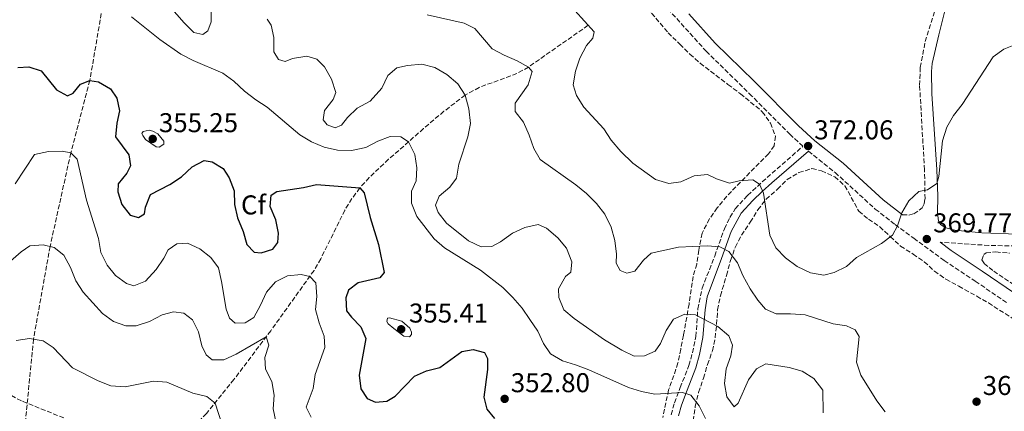
# Model space of a CAD drawing. Units: metres. Extents: x 597766 to 601242, y 4689791 to 4692152.
# Drawn here: x 598217 to 598580, y 4690330 to 4690474 of the extents above; entities that cross this region are included whole.
import ezdxf
from ezdxf.enums import TextEntityAlignment as Align

# ---------------------------------------------------------------- set-up
doc = ezdxf.new("R2010")
doc.units = ezdxf.units.M
doc.header["$MEASUREMENT"] = 0
doc.linetypes.add('DGN Style 3', pattern=[2.435891, 1.739922, -0.695969])
for name, color, linetype, lineweight in [('Barranco lineal', 142, 'DGN Style 3', 13), ('Camino', 7, 'DGN Style 3', 0), ('Cauce permanente', 151, 'Continuous', 13), ('Cota de punto acotado terreno', 7, 'Continuous', 0), ('Curva de nivel directora', 30, 'Continuous', 30), ('Curva de nivel intermedia', 30, 'Continuous', 0), ('Etiqueta de zona arbolada', 92, 'Continuous', 0), ('Margen derecho', 7, 'Continuous', 0), ('Punto acotado terreno (símbolo)', 7, 'Continuous', 0), ('Zona arbolada', 92, 'DGN Style 3', 0)]:
    doc.layers.add(name, color=color, linetype=linetype, lineweight=lineweight)
doc.styles.add('Style-Arial', font='arial.ttf')

# ---------------------------------------------------------------- blocks, each defined once
blk = doc.blocks.new('5PATER')
at = {"layer": 'Cauce permanente', "linetype": 'Continuous', "lineweight": 0}
h = blk.add_hatch(color=51, dxfattribs=at)
edge = h.paths.add_edge_path()
edge.add_ellipse((0, 0), major_axis=(-0.11, -0.111), ratio=0.999422, start_angle=0, end_angle=360)

msp = doc.modelspace()

# ---------------------------------------------------------------- linework, layer by layer
at = {"layer": 'Barranco lineal', "color": 142, "linetype": 'DGN Style 3', "lineweight": 13}
for points in [[(598247.63, 4690533.63, 365), (598251.31, 4690512.78, 360), (598251.41, 4690500.91, 358.69), (598248.16, 4690481.6, 355), (598243.11, 4690452.14, 350), (598236.1, 4690425.43, 345), (598228.49, 4690391.02, 340), (598222.37, 4690356.89, 335), (598219.23, 4690324.61, 331.53)], [(598426.52, 4690472.42, 370), (598404.57, 4690457.07, 365), (598400.31, 4690454.67, 364.06), (598386.4, 4690449.56, 361.14), (598381.28, 4690446.74, 360), (598373.46, 4690440.76, 358.16), (598365.96, 4690434.41, 356.35), (598353.06, 4690423.11, 353.03), (598345.96, 4690416.38, 351), (598342.5, 4690412.56, 350), (598339.56, 4690408.62, 349.17), (598336.99, 4690404.39, 348.48), (598328.11, 4690386.48, 346.14), (598325.64, 4690382.2, 345.44), (598309.72, 4690360, 340.48), (598296.15, 4690342.03, 336.75), (598286.03, 4690329.54, 334.25), (598266.9, 4690308.38, 330.59), (598264.62, 4690306.02, 330.4)]]:
    msp.add_polyline3d(points, dxfattribs=at)
at = {"layer": 'Camino', "color": 7, "linetype": 'DGN Style 3', "lineweight": 0}
for points in [[(598542.21, 4690402.66, 369.81), (598544.51, 4690402.57, 369.92), (598546.39, 4690403.01, 369.92), (598549.5, 4690405.22, 369.92), (598550.22, 4690406.69, 369.92), (598550.52, 4690408.57, 369.92), (598550.33, 4690419.23, 370.33), (598548.51, 4690450.34, 371.48), (598548.77, 4690456.92, 371.59), (598550.58, 4690466.43, 372), (598554.75, 4690479.84, 372.53), (598556.94, 4690489.58, 372.88), (598557.96, 4690496.29, 373.18), (598558.29, 4690502.29, 373.68), (598555.39, 4690527.18, 375.77), (598554.21, 4690538.77, 376.15), (598553.71, 4690547.38, 376.56), (598553.88, 4690561.82, 377.33), (598554.67, 4690566.75, 377.52), (598556.45, 4690573.76, 378.03), (598562.01, 4690590.5, 379.42), (598565.57, 4690602.75, 380.46), (598566.24, 4690604.64, 380.56)], [(598457.05, 4690329.08, 353.1), (598458.27, 4690333.47, 354.04), (598460.42, 4690339.03, 354.98), (598463.59, 4690347.2, 356.97), (598464.92, 4690351.89, 358.04), (598466.12, 4690357.87, 359.16), (598466.57, 4690362.75, 360.15), (598466.87, 4690368.01, 360.83), (598468.48, 4690375.64, 362.08), (598473.09, 4690387.48, 364.48), (598476.66, 4690397.54, 365.95), (598478.72, 4690401.73, 366.89), (598480.68, 4690404.88, 367.51), (598485.23, 4690409.83, 368.77), (598492.37, 4690416.41, 371.23), (598505.57, 4690427.88, 371.87), (598500.87, 4690432.2, 372.15), (598486.8, 4690446.39, 372.94), (598470.06, 4690462.76, 373.57), (598456.68, 4690477.59, 373.47)], [(598507.61, 4690426.08, 371.88), (598517.42, 4690418.23, 371.17), (598532.21, 4690404.78, 370.31), (598539.48, 4690399.06, 369.81), (598546.33, 4690394.02, 369.29), (598557.57, 4690385.86, 369.08), (598569.02, 4690378.22, 368.77), (598580.78, 4690370.17, 367.93)], [(598608.26, 4690390.64, 364.37), (598574, 4690391.4, 367.56), (598556.06, 4690392.54, 369.15)]]:
    msp.add_polyline3d(points, dxfattribs=at)
at = {"layer": 'Curva de nivel directora', "color": 30, "linetype": 'Continuous', "lineweight": 30, "elevation": 350, "flags": 128}
for points in [[(598216.63, 4690456.89), (598220.65, 4690457.18), (598225.2, 4690455.68), (598230.81, 4690448.62), (598234.85, 4690446.43), (598236.98, 4690447.47), (598239.69, 4690450.75), (598243.11, 4690452.14), (598246.36, 4690451.57), (598250.66, 4690449.03), (598253, 4690445.63), (598253.98, 4690440.94), (598253.07, 4690436.39), (598252.6, 4690431.39), (598257.44, 4690424.71), (598258.07, 4690420.69), (598256.73, 4690417.94), (598253.55, 4690414.08), (598253.36, 4690411.16), (598254.85, 4690406.46), (598257.96, 4690402.55), (598261.05, 4690401.64), (598263.18, 4690403.02), (598263.59, 4690405.42), (598265.43, 4690410.14), (598272.59, 4690413.88), (598276.84, 4690416.65), (598280.75, 4690420.27), (598285.16, 4690422.66), (598288.18, 4690422.22), (598292.13, 4690419.77), (598294.39, 4690416.28), (598296.22, 4690411.5), (598296.33, 4690406.5), (598297.42, 4690401.49), (598299.59, 4690396.56), (598300.91, 4690391.69), (598303.59, 4690388.89), (598306.16, 4690388.65), (598310.43, 4690389.97), (598312.29, 4690392.46), (598312.6, 4690395.89), (598311.63, 4690400.79), (598309.53, 4690405.7), (598309.84, 4690409.9), (598311.88, 4690411.2), (598321.71, 4690412.73), (598326.6, 4690413.8), (598342.5, 4690412.56), (598344.05, 4690410.69), (598346.35, 4690401.64), (598349.34, 4690391.74), (598351.39, 4690381.4), (598349.87, 4690379.5), (598341.93, 4690377.56), (598338.35, 4690374.96), (598337.35, 4690372.13), (598337.56, 4690367.26)], [(598337.56, 4690367.26), (598339.37, 4690364.96), (598342.91, 4690361.4), (598344.74, 4690357.13), (598342.2, 4690343.68), (598342.84, 4690338.64), (598345.18, 4690334.98), (598348.27, 4690333.72), (598352.37, 4690334.01), (598355.52, 4690335.91), (598362.56, 4690343.24), (598367.08, 4690345.16), (598371.93, 4690346.42), (598380.03, 4690352.28), (598384.22, 4690353.09), (598388.33, 4690351.92), (598389.46, 4690349.71), (598389.49, 4690345.68), (598388.12, 4690335.49), (598389.27, 4690331.14), (598392.03, 4690327.65)]]:
    msp.add_lwpolyline(points, dxfattribs=at)
at = {"layer": 'Curva de nivel intermedia', "color": 30, "linetype": 'Continuous', "lineweight": 0, "flags": 128}
for points, elevation in [([(598270.54, 4690481.56), (598277.81, 4690473.29), (598281.43, 4690469.73), (598284.69, 4690469.07), (598286.56, 4690470.45), (598287.82, 4690473.71), (598287.78, 4690478.42)], 360), ([(598421.6, 4690477.83), (598428.68, 4690470.05), (598428.23, 4690467.7), (598425.9, 4690464.98), (598423.49, 4690460.34), (598421.82, 4690455.58), (598421.01, 4690450.49), (598422.28, 4690446.6), (598424.91, 4690442.35), (598432.3, 4690434.36), (598434.98, 4690430.14), (598438.56, 4690425.93), (598442.97, 4690421.7), (598451.28, 4690415.64), (598456.22, 4690414.2), (598460.61, 4690414.83), (598465.51, 4690416.96), (598470.49, 4690417.5), (598473.82, 4690415.92), (598478.57, 4690414.34), (598482.08, 4690415.13), (598487.17, 4690415.51), (598489.53, 4690413.9), (598491.06, 4690410.58), (598493.44, 4690395.2), (598495.64, 4690390.47), (598499.21, 4690386.81), (598503.48, 4690383.63), (598508.36, 4690381.33), (598513.29, 4690380.41), (598517.04, 4690381.48), (598521.55, 4690383.65), (598525.35, 4690386.92), (598534.54, 4690392.15), (598538.57, 4690395.11), (598540.35, 4690398.61), (598542.02, 4690403.41), (598544.6, 4690407.8), (598548.23, 4690411.23), (598551.45, 4690411.83), (598554.86, 4690414.21), (598555.56, 4690416.74), (598556.95, 4690429.84), (598558.5, 4690434.9), (598560.96, 4690439.25), (598564.2, 4690443.33), (598575.54, 4690460.77), (598579.57, 4690463.65), (598584.47, 4690465.64)], 370), ([(598469.68, 4690327.69), (598467.33, 4690332.32), (598464.26, 4690336.32), (598461.3, 4690337.19), (598451.08, 4690336.6), (598446.11, 4690337.58), (598441.32, 4690339.03), (598426.8, 4690345.6), (598421.91, 4690347.48), (598417.02, 4690348.94), (598412.71, 4690351.48), (598410.04, 4690355.22), (598407.99, 4690359.78), (598405.09, 4690364.16), (598402.19, 4690368.29), (598398.78, 4690372.24), (598395.11, 4690375.89), (598386.93, 4690382.23), (598373.65, 4690390.56), (598369.88, 4690393.85), (598363.51, 4690402.05), (598361.45, 4690406.89), (598361.5, 4690411.38), (598363.23, 4690415.12), (598363.45, 4690419.91), (598362.69, 4690424.85), (598360.46, 4690429.58), (598357.62, 4690431.37), (598353.64, 4690431.55), (598349.12, 4690429.81), (598344.65, 4690427.46), (598339.48, 4690426.39), (598334.22, 4690426.48), (598329.33, 4690427.55), (598324.74, 4690429.54), (598320.41, 4690432.16), (598308.38, 4690442.23), (598304.17, 4690444.98), (598299.99, 4690448.24), (598296.07, 4690451.84), (598292.02, 4690454.77), (598281.12, 4690459.51), (598276.66, 4690461.78), (598268.9, 4690467.18), (598258.45, 4690475.54)], 355), ([(598308.43, 4690474.65), (598309.9, 4690472.44), (598310.79, 4690467.99), (598310.83, 4690462.69), (598312.57, 4690459.8), (598315.06, 4690459.13), (598317.7, 4690460.26), (598323, 4690461.08), (598326.68, 4690459.91), (598329.53, 4690457.11), (598332.05, 4690452.59), (598333.63, 4690447.73), (598332.71, 4690445.15), (598329.49, 4690441.11), (598329, 4690437.6), (598330.47, 4690435.73)], 360), ([(598535.8, 4690330.17), (598532.8, 4690334.16), (598526.93, 4690343.61), (598525.33, 4690348.37), (598526.3, 4690357.85), (598524.74, 4690360.32), (598521.6, 4690361.75), (598516.66, 4690362.5), (598506.35, 4690365.87), (598500.99, 4690366.25), (598495.69, 4690366.16), (598491.74, 4690367.97), (598488.93, 4690371.2), (598486.16, 4690375.36), (598483.51, 4690380.35), (598481.5, 4690384.96), (598478.35, 4690389.17), (598475, 4690390.81), (598470.29, 4690391.24), (598459.81, 4690390.77), (598449.73, 4690388.51), (598446.85, 4690385.96), (598443.67, 4690381.96), (598440.77, 4690381.12), (598438.28, 4690382.17), (598436.8, 4690384.81), (598436.9, 4690388.15), (598436.35, 4690393.2), (598434.94, 4690398.06), (598432.64, 4690402.88), (598429.62, 4690406.86), (598425.86, 4690410.52), (598421.95, 4690413.65), (598408.86, 4690423.01), (598406.52, 4690427.09), (598404.85, 4690432), (598402.76, 4690436.78), (598399.65, 4690440.73), (598399.62, 4690443.81), (598404.45, 4690450.48), (598405.9, 4690455.41), (598404.57, 4690457.07), (598400.44, 4690459.34), (598395.59, 4690461.4), (598391.16, 4690463.73), (598384.86, 4690471.28), (598380.91, 4690473.22), (598367.25, 4690476.27)], 365), ([(598330.47, 4690435.73), (598333.39, 4690434.72), (598335.78, 4690435.68), (598337.89, 4690438.52), (598341.55, 4690441.93), (598346.32, 4690444.49), (598350.64, 4690449.32), (598352.74, 4690453.96), (598356.06, 4690456.72), (598359.99, 4690457.69), (598365.29, 4690458.08), (598370.13, 4690456.85), (598374.52, 4690454.37), (598378.52, 4690450.91), (598381.28, 4690446.74), (598382.64, 4690441.65), (598383.26, 4690436.31), (598382.27, 4690431.33), (598378.93, 4690421.31), (598378.03, 4690416.17), (598375.57, 4690412.82), (598371.66, 4690409.53), (598370.32, 4690406.18), (598371.29, 4690403.45), (598374.44, 4690399.57), (598382.49, 4690393.11), (598387.13, 4690390.92), (598391.06, 4690390.95), (598394.3, 4690392.77), (598398.64, 4690395.89), (598403.24, 4690397.98), (598408.13, 4690399.05), (598411.2, 4690397.79), (598415.34, 4690394.14), (598418.59, 4690390.36), (598420.57, 4690385.38), (598420.14, 4690381.6), (598418.19, 4690379.96), (598415.57, 4690375.4), (598415.68, 4690372.24), (598417.52, 4690367.72), (598421.36, 4690364.43), (598432.58, 4690356.63), (598438.86, 4690352.83), (598443.49, 4690350.56), (598447.26, 4690350.68), (598451.18, 4690352.5), (598453.12, 4690355.34), (598455.22, 4690360.07), (598457.97, 4690364.24), (598462.15, 4690366.11), (598466.04, 4690365.8), (598474.25, 4690361.54), (598478.3, 4690358.07), (598479.61, 4690354.61), (598479, 4690350.8), (598477.37, 4690345.91), (598476.73, 4690340.56), (598477.61, 4690335.64), (598480.3, 4690331.99), (598481.79, 4690333.33), (598485.53, 4690341.96), (598488.45, 4690346.01), (598491.9, 4690347.74), (598500.55, 4690346.48), (598505.35, 4690345.08), (598509.6, 4690342.38), (598512.89, 4690338.16), (598513.05, 4690329.73)], 360), ([(598268.68, 4690427.57), (598267.48, 4690427.65), (598263.57, 4690430.4), (598262.57, 4690431.85), (598262.31, 4690432.61), (598262.73, 4690433.34), (598264.95, 4690433.88), (598266.33, 4690433.5), (598268.13, 4690432.53), (598270.33, 4690429.77), (598270.3, 4690428.66), (598268.68, 4690427.57)], 355), ([(598322.7, 4690331.79), (598325.27, 4690338.77), (598326.02, 4690343.82), (598329.63, 4690353.79), (598329.34, 4690357.94), (598327.46, 4690362.93), (598326.18, 4690367.77), (598326.7, 4690372.63), (598326.31, 4690377.61), (598324.12, 4690379.93), (598320.86, 4690380.63), (598315.88, 4690380.18), (598311.47, 4690377.95), (598308.11, 4690374.24), (598305.98, 4690369.39), (598303.53, 4690364.83), (598300.34, 4690362.88), (598296.58, 4690362.73), (598294.46, 4690364.55), (598293.24, 4690367.96), (598291.62, 4690378.09), (598290.42, 4690383.08), (598287.61, 4690386.95), (598283.56, 4690390.17), (598279.01, 4690392.24), (598275.16, 4690392.03), (598271.89, 4690389.82), (598270.29, 4690386.68), (598267.51, 4690382.53), (598263.6, 4690378.29), (598259.33, 4690376.54), (598256.67, 4690377.34), (598252.58, 4690380.3), (598249.44, 4690384.18), (598247.18, 4690388.84), (598246.27, 4690393.94), (598241.92, 4690408.06), (598238.47, 4690423.18), (598236.1, 4690425.43), (598232.93, 4690426.04), (598227.92, 4690426.02), (598222.74, 4690424.9), (598215.65, 4690414.01)], 345), ([(598213.89, 4690385.59), (598217.88, 4690389.05), (598220.99, 4690391.26), (598225.99, 4690391.59), (598229.93, 4690390.68), (598233.55, 4690387.8), (598235.98, 4690383.25), (598237.91, 4690378.41), (598240.63, 4690374.21), (598247.77, 4690366.33), (598251.79, 4690363.35), (598256.38, 4690361.76), (598260.19, 4690361.84), (598265.1, 4690363.33), (598269.79, 4690365.81), (598273.88, 4690366.99), (598277.69, 4690366.43), (598280.94, 4690364.04), (598283.1, 4690359.54), (598284.34, 4690354.46), (598285.9, 4690351.05), (598288.18, 4690349.31), (598292.39, 4690349.24), (598296.94, 4690351.31), (598308.05, 4690357.77), (598308.97, 4690354.7), (598307.51, 4690350.11), (598307.81, 4690345.79), (598310.11, 4690341.28), (598310.96, 4690336.32), (598310.53, 4690331.18), (598311.75, 4690325.92)], 340), ([(598360.71, 4690357.77), (598358.74, 4690358.01), (598354.99, 4690360.76), (598352.92, 4690362.54), (598352.45, 4690363.44), (598352.65, 4690364.59), (598353.42, 4690364.68), (598357.92, 4690363.52), (598360.94, 4690360.98), (598361.5, 4690359.44), (598361.47, 4690358.59), (598360.71, 4690357.77)], 355), ([(598215.96, 4690356.35), (598220.96, 4690357.16), (598225.89, 4690356.22), (598229.63, 4690353.76)], 335), ([(598229.63, 4690353.76), (598236.71, 4690346.36), (598246.2, 4690341.49), (598250.88, 4690339.75), (598256.12, 4690339.32), (598266.52, 4690341.4), (598271.51, 4690341.08), (598281.01, 4690336.94), (598286.2, 4690335.78), (598289.21, 4690333.32), (598291.76, 4690325.39)], 335), ([(598324.52, 4690328.2), (598322.7, 4690331.79)], 345)]:
    msp.add_lwpolyline(points, dxfattribs=dict(at, elevation=elevation))
at = {"layer": 'Margen derecho', "color": 7, "linetype": 'Continuous', "lineweight": 0}
for points in [[(598584.55, 4690395.59, 366.34), (598571.39, 4690396, 368.11), (598561.46, 4690397.01, 368.68), (598558.11, 4690397.88, 369.16), (598556.22, 4690399.12, 369.47), (598555.47, 4690400.47, 369.47), (598555.14, 4690403.29, 369.57), (598555.19, 4690409.56, 370.09), (598554.8, 4690419.37, 370.3), (598553.04, 4690447.16, 371.34), (598552.86, 4690455.38, 371.48), (598553.15, 4690458.41, 371.48), (598555.59, 4690468.95, 371.55), (598561.07, 4690491.14, 372.86)], [(598463.59, 4690476.67, 373.49), (598473.32, 4690465.89, 373.57), (598487.62, 4690451.92, 373.07), (598504, 4690435.46, 372.15), (598510.01, 4690429.94, 371.78), (598520.35, 4690421.67, 371.17), (598535.13, 4690408.23, 370.31), (598542.21, 4690402.66, 369.81)], [(598507.61, 4690426.08, 371.88), (598494.17, 4690414.4, 371.23), (598490.63, 4690411.2, 370.21), (598487.14, 4690407.92, 368.77), (598482.83, 4690403.24, 367.51), (598479.15, 4690396.49, 365.95), (598475.61, 4690386.54, 364.48), (598470.36, 4690372.52, 361.65), (598469.55, 4690367.65, 360.83), (598468.79, 4690357.48, 359.16), (598467.54, 4690351.26, 358.04), (598466.15, 4690346.34, 356.97), (598462.93, 4690338.05, 354.98), (598460.83, 4690332.62, 354.04), (598459.72, 4690328.59, 353.1)], [(598556.06, 4690392.54, 369.15), (598560.15, 4690389.57, 369.08), (598571.55, 4690381.97, 368.77), (598583.44, 4690373.82, 367.93)]]:
    msp.add_polyline3d(points, dxfattribs=at)
at = {"layer": 'Zona arbolada', "color": 92, "linetype": 'DGN Style 3', "lineweight": 0}
for points in [[(598445.17, 4690482.47, 372.77), (598455.96, 4690469.71, 372.78), (598460.21, 4690465.51, 372.78), (598463.98, 4690461.8, 372.36), (598467.72, 4690458.48, 372.36), (598477.98, 4690450.68, 372.36), (598482.55, 4690447.24, 371.94), (598490.62, 4690440.62, 371.94), (598493.6, 4690436.37, 371.94), (598495.51, 4690431.57, 371.94), (598495, 4690428.09, 371.94), (598492.89, 4690425.13, 371.52), (598477.51, 4690409.5, 369.85), (598474.06, 4690405.2, 369.43), (598471.17, 4690401.19, 368.74), (598468.43, 4690395.89, 367.87), (598467.24, 4690389.63, 366.09), (598466.48, 4690384.55, 365.26), (598465.18, 4690379.99, 364), (598463.65, 4690369.82, 362.33), (598461.61, 4690358.31, 359.41), (598460.58, 4690353.22, 359.41), (598459.55, 4690348.13, 358.99), (598458.05, 4690343.5, 357.85), (598456.15, 4690338.21, 354.4), (598454.03, 4690328.08, 347.9)], [(598445.17, 4690482.47, 372.77), (598455.96, 4690469.71, 372.78), (598460.21, 4690465.51, 372.78), (598463.98, 4690461.8, 372.36), (598467.72, 4690458.48, 372.36), (598477.98, 4690450.68, 372.36), (598482.55, 4690447.24, 371.94), (598490.62, 4690440.62, 371.94), (598493.6, 4690436.37, 371.94), (598495.51, 4690431.57, 371.94), (598495, 4690428.09, 371.94), (598492.89, 4690425.13, 371.52), (598477.51, 4690409.5, 369.85), (598474.06, 4690405.2, 369.43), (598471.17, 4690401.19, 368.74), (598468.43, 4690395.89, 367.87), (598467.24, 4690389.63, 366.09), (598466.48, 4690384.55, 365.26), (598465.18, 4690379.99, 364), (598463.65, 4690369.82, 362.33), (598461.61, 4690358.31, 359.41), (598460.58, 4690353.22, 359.41), (598459.55, 4690348.13, 358.99), (598458.05, 4690343.5, 357.85), (598456.15, 4690338.21, 354.4), (598454.03, 4690328.08, 347.9)], [(598465.15, 4690326.8, 354.61), (598465.94, 4690332.24, 355.03), (598467.16, 4690337.26, 355.87), (598468.99, 4690342.5, 356.91), (598470.42, 4690347.52, 357.33), (598472.26, 4690352.55, 358.37), (598473.24, 4690357.39, 359.17), (598473.8, 4690362.35, 360.57), (598474.18, 4690367.69, 361.65), (598475.2, 4690372.84, 362.6), (598477.46, 4690380.37, 364.22), (598478.88, 4690385.81, 364.85), (598480.72, 4690390.84, 365.89), (598482.94, 4690395.14, 367.16), (598486.21, 4690399.96, 367.96), (598488.97, 4690404.48, 369.02), (598491.99, 4690408.39, 369.79), (598496.22, 4690412.06, 370.7), (598499.74, 4690415.64, 371.32), (598504.11, 4690418.18, 371.74), (598508.88, 4690419.68, 372.14), (598512.46, 4690418.88, 372.16), (598517.28, 4690416.62, 371.95), (598521.05, 4690413.33, 371.95), (598526.15, 4690403.95, 371.32), (598529.73, 4690401.05, 371.32), (598533.84, 4690398.24, 370.91), (598537.72, 4690394.64, 370.49), (598541.51, 4690391.12, 370.49), (598546.12, 4690388.23, 370.07), (598550.24, 4690385.4, 370.07), (598553.98, 4690381.93, 369.86), (598558.18, 4690378.93, 370.06), (598562.94, 4690376.38, 370.08), (598569.57, 4690372.65, 370.08), (598573.82, 4690370.2, 369.06), (598582.99, 4690364.39, 368.2)], [(598465.15, 4690326.8, 354.61), (598465.94, 4690332.24, 355.03), (598467.16, 4690337.26, 355.87), (598468.99, 4690342.5, 356.91), (598470.42, 4690347.52, 357.33), (598472.26, 4690352.55, 358.37), (598473.24, 4690357.39, 359.17), (598473.8, 4690362.35, 360.57), (598474.18, 4690367.69, 361.65), (598475.2, 4690372.84, 362.6), (598477.46, 4690380.37, 364.22), (598478.88, 4690385.81, 364.85), (598480.72, 4690390.84, 365.89), (598482.94, 4690395.14, 367.16), (598486.21, 4690399.96, 367.96), (598488.97, 4690404.48, 369.02), (598491.99, 4690408.39, 369.79), (598496.22, 4690412.06, 370.7), (598499.74, 4690415.64, 371.32), (598504.11, 4690418.18, 371.74), (598508.88, 4690419.68, 372.14), (598512.46, 4690418.88, 372.16), (598517.28, 4690416.62, 371.95), (598521.05, 4690413.33, 371.95), (598526.15, 4690403.95, 371.32), (598529.73, 4690401.05, 371.32), (598533.84, 4690398.24, 370.91), (598537.72, 4690394.64, 370.49), (598541.51, 4690391.12, 370.49), (598546.12, 4690388.23, 370.07), (598550.24, 4690385.4, 370.07), (598553.98, 4690381.93, 369.86), (598558.18, 4690378.93, 370.06), (598562.94, 4690376.38, 370.08), (598569.57, 4690372.65, 370.08), (598573.82, 4690370.2, 369.06), (598582.99, 4690364.39, 368.2)], [(598593.3, 4690369.97, 367.36), (598575.51, 4690382.14, 367.15), (598572.38, 4690384.61, 367.15), (598571.41, 4690386.06, 367.15), (598572.17, 4690388.08, 367.15), (598572.96, 4690388.63, 367.15), (598576.56, 4690388.98, 366.74), (598581.55, 4690388.58, 366.74)], [(598593.3, 4690369.97, 367.36), (598575.51, 4690382.14, 367.15), (598572.38, 4690384.61, 367.15), (598571.41, 4690386.06, 367.15), (598572.17, 4690388.08, 367.15), (598572.96, 4690388.63, 367.15), (598576.56, 4690388.98, 366.74), (598581.55, 4690388.58, 366.74)], [(598233.52, 4690327.87, 333.51), (598217.96, 4690334.16, 333.51), (598213.53, 4690336.45, 333.9)], [(598233.52, 4690327.87, 333.51), (598217.96, 4690334.16, 333.51), (598213.53, 4690336.45, 333.9)]]:
    msp.add_polyline3d(points, dxfattribs=at)

# ---------------------------------------------------------------- block references
at = {"layer": 'Punto acotado terreno (símbolo)', "color": 7, "linetype": 'Continuous', "lineweight": 0, "xscale": 10, "yscale": 10, "zscale": 10}
for p in [(598266.26, 4690430.62, 355.25), (598507.48, 4690427.98, 372.06), (598551.16, 4690393.74, 369.77), (598357.72, 4690360.53, 355.41), (598395.79, 4690334.89, 352.8), (598569.48, 4690333.86, 369.1)]:
    msp.add_blockref('5PATER', p, dxfattribs=at)

# ---------------------------------------------------------------- texts
at = {"layer": 'Cota de punto acotado terreno', "color": 7, "linetype": 'Continuous', "lineweight": 0, "style": 'Style-Arial'}
for s, p in [('355.25', (598268.52, 4690433.08, 355.25)), ('372.06', (598509.73, 4690430.44, 372.06)), ('369.77', (598553.48, 4690396.2, 369.77)), ('355.41', (598360.57, 4690362.99, 355.41)), ('352.80', (598398.04, 4690337.35, 352.8)), ('369.10', (598571.73, 4690336.32, 369.1))]:
    msp.add_text(s, height=7, dxfattribs=at).set_placement(p)
at = {"layer": 'Etiqueta de zona arbolada', "color": 92, "linetype": 'Continuous', "lineweight": 0, "style": 'Style-Arial'}
msp.add_text('Cf', height=7, dxfattribs=at).set_placement((598303.34, 4690406.31, 351.29), align=Align.MIDDLE_CENTER)

doc.saveas('drawing.dxf')
